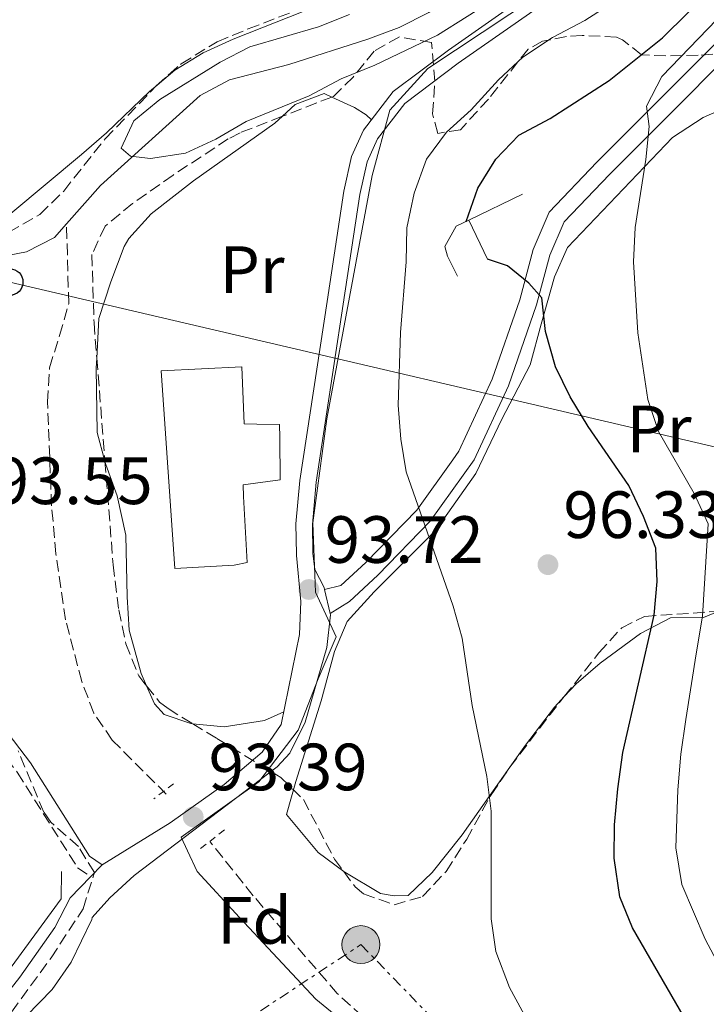
# Model space of a CAD drawing. Units: metres. Extents: x 620034 to 623457, y 4789643 to 4792017.
# Drawn here: x 621468 to 621571, y 4791507 to 4791655 of the extents above; entities that cross this region are included whole.
import ezdxf
from ezdxf.enums import TextEntityAlignment as Align

# ---------------------------------------------------------------- set-up
doc = ezdxf.new("R2010")
doc.units = ezdxf.units.M
doc.header["$MEASUREMENT"] = 0
for name, pattern in [('DGN Style 2', [1.7399219301090239, 1.043953158065414, -0.6959687720436097]), ('DGN Style 3', [2.435890702152634, 1.739921930109024, -0.6959687720436097]), ('DGN Style 7', [3.4798438602180486, 1.565929737098122, -0.6959687720436097, 0.5219765790327072, -0.6959687720436097])]:
    doc.linetypes.add(name, pattern=pattern)
for name, color, linetype, lineweight in [('Barranco lineal', 142, 'DGN Style 3', 13), ('Camino', 7, 'DGN Style 3', 0), ('Cauce lineal', 142, 'Continuous', 13), ('Cota de punto acotado terreno', 7, 'Continuous', 0), ('Curva de nivel directora', 30, 'Continuous', 30), ('Curva de nivel intermedia', 30, 'Continuous', 0), ('Edificio', 1, 'Continuous', 13), ('Etiqueta de uso rústico', 92, 'Continuous', 0), ('Etiqueta de zona arbolada', 92, 'Continuous', 0), ('Límite de municipio', 7, 'Continuous', 0), ('Línea  de muro-pared o tapia', 1, 'Continuous', 13), ('Línea de asfalto', 7, 'Continuous', 13), ('Línea de cambio de uso (parcela vista)', 92, 'Continuous', 0), ('Línea de muro de contención', 1, 'Continuous', 13), ('Línea de pista pavimentada', 7, 'Continuous', 0), ('Línea eléctrica', 6, 'DGN Style 7', 0), ('Línea telefónica', 7, 'Continuous', 0), ('Margen derecho', 7, 'Continuous', 0), ('pavimentado', 23, 'Continuous', 0), ('Pontón-alcantarilla (pasos de agua)', 1, 'DGN Style 2', 0), ('Poste telefónico', 7, 'Continuous', 0), ('Poste tendido eléctrico', 7, 'Continuous', 0), ('Puente', 1, 'Continuous', 0), ('Punto acotado terreno (símbolo)', 7, 'Continuous', 0), ('Zona arbolada', 92, 'DGN Style 3', 0)]:
    doc.layers.add(name, color=color, linetype=linetype, lineweight=lineweight)
doc.styles.add('Style-Arial', font='arial.ttf')

# ---------------------------------------------------------------- blocks, each defined once
blk = doc.blocks.new('5PATER')
at = {"layer": 'Punto acotado terreno (símbolo)', "linetype": 'Continuous', "lineweight": 0}
h = blk.add_hatch(color=51, dxfattribs=at)
edge = h.paths.add_edge_path()
edge.add_ellipse((0, 0), major_axis=(-0.1095731443231308, -0.1110710700762829), ratio=0.9994222409660317, start_angle=0, end_angle=360)
blk = doc.blocks.new('5PELE')
at = {"layer": 'Puente', "linetype": 'Continuous', "lineweight": 0}
h = blk.add_hatch(color=9, dxfattribs=at)
edge = h.paths.add_edge_path()
edge.add_arc((-2.000000476837158e-05, 0), 0.2850000000000001, 0, 360)
at = {"layer": 'Puente', "color": 252, "linetype": 'Continuous', "lineweight": 0}
blk.add_circle((-2.000000476837158e-05, 0), 0.2850000000000001, dxfattribs=at)
blk = doc.blocks.new('5PTT')
at = {"layer": 'Pontón-alcantarilla (pasos de agua)', "color": 7, "linetype": 'Continuous', "lineweight": 30}
blk.add_circle((2.382683753967285e-05, 4.306399822235108e-05), 0.1995000005932858, dxfattribs=at)

msp = doc.modelspace()

# ---------------------------------------------------------------- linework, layer by layer
at = {"layer": 'Barranco lineal', "color": 142, "linetype": 'DGN Style 3', "lineweight": 13}
for points in [[(621490.25, 4791538.800000001, 93.5399999999936), (621482.1500000004, 4791546.9, 93.5399999999936), (621479.3700000001, 4791550.980000001, 92.97999999999593), (621477.5700000003, 4791555.710000001, 92.30999999999767), (621475.1299999999, 4791564.970000001, 92.2899999999936), (621473.6900000004, 4791574.869999999, 92.2899999999936), (621473.04, 4791582.09, 92.2899999999936), (621472.4299999997, 4791597.67, 92.2899999999936), (621472.7300000006, 4791602.810000001, 92.2899999999936), (621474.2400000002, 4791607.640000001, 92.60000000000582), (621475.6100000005, 4791612.41, 92.36999999999534), (621475.2699999996, 4791624.390000001, 89.30999999999767)], [(621541.3799999999, 4791485.850000001, 93.41000000000349), (621515.9100000003, 4791508.859999999, 92.16000000000349), (621503.29, 4791523.560000001, 92.16000000000349), (621496.8300000001, 4791531.640000001, 92.16000000000349)]]:
    msp.add_polyline3d(points, dxfattribs=at)
at = {"layer": 'Camino', "color": 7, "linetype": 'DGN Style 3', "lineweight": 0}
msp.add_polyline3d([(621449.149999999, 4791573.580000003, 92.66999999999825), (621449.8799999978, 4791567.700000001, 92.979999999996), (621453.9200000011, 4791561.109999999, 93.2899999999935), (621460.3500000017, 4791551.940000001, 93.61000000000065), (621467.890000001, 4791542.09, 93.61000000000065), (621476.949999998, 4791527.760000001, 94.53999999999365), (621478.8999999971, 4791526.41, 94.53999999999365)], dxfattribs=at)
at = {"layer": 'Cauce lineal', "color": 142, "linetype": 'Continuous', "lineweight": 13}
for points in [[(621475.2699999996, 4791624.390000001, 89.30999999999767), (621480.3899999997, 4791630.16, 90.36000000000058), (621495.3499999996, 4791643.689999999, 90.41999999999825), (621499.7599999999, 4791646.02, 90.22000000000116), (621508.6500000004, 4791648.300000001, 89.80000000000291), (621520.4800000006, 4791652.109999999, 89.80000000000291), (621525.1799999997, 4791653.890000001, 90.16000000000349), (621529.6699999999, 4791656.119999999, 90.72000000000116), (621533.7599999999, 4791658.99, 91.05000000000291), (621537.7000000002, 4791662.51, 90.99000000000524), (621546.6900000004, 4791670.83, 90.41999999999825), (621554.2599999999, 4791677.180000001, 89.55999999999767), (621558.5800000001, 4791681.350000001, 89.16999999999825), (621560.9199999999, 4791685.76, 89.13999999999942), (621562.4699999997, 4791693.42, 89.16999999999825), (621565.9299999997, 4791708.01, 88.57000000000698), (621567.2999999998, 4791719.859999999, 88.55000000000291), (621568.1299999999, 4791735.27, 88.55000000000291), (621570.5599999996, 4791748.67, 89.16999999999825)], [(621460.3899999997, 4791618.51, 91.05000000000291), (621469.25, 4791620.220000001, 89.17999999999302), (621473.4900000002, 4791622.380000001, 88.94000000000233), (621475.2699999996, 4791624.390000001, 89.30999999999767)]]:
    msp.add_polyline3d(points, dxfattribs=at)
at = {"layer": 'Curva de nivel directora', "color": 30, "linetype": 'Continuous', "lineweight": 30, "elevation": 100, "flags": 128}
for points in [[(621535.2699999983, 4791624.78), (621536.9899999994, 4791629.750000002), (621539.7099999996, 4791634.09), (621543.1699999997, 4791637.710000001), (621547.8700000002, 4791640.220000002), (621556.6999999993, 4791645.920000001), (621564.7300000002, 4791652.350000001), (621568.4999999988, 4791656.090000001), (621575.249999999, 4791663.680000001), (621583.5799999996, 4791677.420000002), (621585.589999999, 4791681.99), (621589.1499999996, 4791692.140000002), (621593.7999999988, 4791706.970000001), (621600.0799999996, 4791735.750000001), (621601.4199999986, 4791740.750000001), (621603.4999999994, 4791745.300000002), (621605.9499999991, 4791749.689999999), (621611.5599999995, 4791758.050000001), (621621.3200000006, 4791770.53), (621623.5800000003, 4791775.080000001), (621625.25, 4791779.800000002), (621625.8099999988, 4791788.86)], [(621568.0199999983, 4791505.200000001), (621560.2099999984, 4791518.75), (621558.2999999997, 4791523.37), (621557.4799999993, 4791529.210000001), (621557.5099999984, 4791534.210000001), (621557.989999999, 4791539.590000001), (621558.76, 4791545.060000001), (621563.4899999996, 4791565.680000001), (621563.9399999991, 4791570.710000002), (621563.730000001, 4791575.7), (621561.8800000004, 4791580.480000001), (621559.6399999985, 4791585.119999999), (621553.579999999, 4791593.970000001), (621550.8399999986, 4791598.460000001), (621548.6599999992, 4791602.960000001), (621547.1399999993, 4791608.230000001), (621546.5899999995, 4791613.310000001), (621544.6600000005, 4791615.520000001), (621541.4399999996, 4791618.100000001), (621538.4299999988, 4791619.100000001)]]:
    msp.add_lwpolyline(points, dxfattribs=at)
at = {"layer": 'Curva de nivel intermedia', "color": 30, "linetype": 'Continuous', "lineweight": 0, "flags": 128}
for points, elevation in [([(621566.7400000019, 4791530.76), (621567.01, 4791539.470000001), (621567.4500000004, 4791544.779999999), (621568.2300000006, 4791550.01), (621569.7700000005, 4791559.84), (621570.7200000006, 4791565.510000001), (621571.5600000009, 4791579.38), (621569.4599999998, 4791583.939999999), (621564.1300000012, 4791593.26), (621562.5100000007, 4791598.059999999), (621561.0399999999, 4791608.06), (621560.3700000015, 4791618.679999999), (621560.6100000008, 4791623.859999999), (621562.2300000013, 4791634.039999999), (621562.7200000008, 4791639.019999999), (621562.3000000005, 4791642.09), (621564.640000001, 4791646.509999999), (621582.5500000013, 4791665.159999999)], 105.0000000000008), ([(621517.730000001, 4791655.829999999), (621513.0800000018, 4791653.980000001), (621502.7900000011, 4791650.960000001), (621498.3400000008, 4791648.67), (621489.2800000017, 4791643.069999998), (621485.3800000013, 4791639.850000001), (621483.5000000015, 4791635.749999999), (621484.9000000008, 4791634.539999999), (621487.8600000001, 4791634.210000001), (621493.1399999995, 4791635.009999999), (621497.6700000003, 4791637.140000002), (621502.2500000002, 4791639.789999997), (621511.6800000004, 4791643.599999999), (621516.4700000006, 4791646.189999999), (621521.550000001, 4791648.239999998), (621530.9500000001, 4791652.74), (621544.3000000007, 4791661.189999999)], 90), ([(621549.6500000017, 4791495.24), (621541.7500000002, 4791509.77), (621539.7000000007, 4791515.16), (621538.99, 4791520.109999999), (621539.0200000012, 4791536.23), (621538.3399999995, 4791541.429999999), (621536.130000001, 4791552.100000001), (621534.6400000001, 4791562.189999999), (621533.3200000015, 4791567.019999999), (621526.2300000014, 4791587.17), (621525.4300000012, 4791592.100000001), (621525.04, 4791597.179999999), (621525.4100000011, 4791608.109999998), (621526.2500000015, 4791618.699999998), (621526.3400000011, 4791623.810000001), (621527.4699999997, 4791628.989999999), (621529.3200000004, 4791634.119999999), (621532.2799999998, 4791638.16), (621536.0000000015, 4791641.509999999), (621540.1200000008, 4791646.02), (621543.7799999998, 4791649.439999999), (621548.200000001, 4791652.369999999), (621553.0800000004, 4791654.939999999), (621557.5100000006, 4791657.800000001)], 95.0000000000004), ([(621580.6400000004, 4791500.59), (621575.0299999999, 4791509.66), (621571.1200000006, 4791517.019999998), (621567.6100000013, 4791525.230000001), (621566.7400000019, 4791530.76)], 105.0000000000011)]:
    msp.add_lwpolyline(points, dxfattribs=dict(at, elevation=elevation))
at = {"layer": 'Edificio', "color": 1, "linetype": 'Continuous', "lineweight": 13}
msp.add_polyline3d([(621500.4199999999, 4791573.189999999, 99.69000000000233), (621491.5099999999, 4791572.66, 99.38000000000466), (621489.4600000001, 4791602.350000001, 94.85000000000582), (621501.5899999999, 4791602.939999999, 94.85000000000582), (621501.9600000001, 4791594.4, 96.25), (621503.8600000005, 4791594.33, 95.94000000000233), (621507.2300000006, 4791594.289999999, 95.63000000000466), (621507.3099999996, 4791592.350000001, 95.63000000000466), (621507.3499999996, 4791586, 95.63000000000466), (621501.7699999996, 4791585.24, 99.69000000000233), (621501.8499999996, 4791583.5, 99.69000000000233), (621502.3700000001, 4791573.57, 99.69000000000233)], close=True, dxfattribs=at)
at = {"layer": 'Edificio', "color": 51, "linetype": 'Continuous', "lineweight": 13}
msp.add_polyline3d([(621491.5099999999, 4791572.66, 99.38000000000466), (621489.4600000001, 4791602.350000001, 94.85000000000582), (621501.5899999999, 4791602.939999999, 94.85000000000582), (621501.9600000001, 4791594.4, 96.25), (621503.8600000005, 4791594.33, 95.94000000000233), (621507.2300000006, 4791594.289999999, 95.63000000000466), (621507.3099999996, 4791592.350000001, 95.63000000000466), (621507.3499999996, 4791586, 95.63000000000466), (621501.7699999996, 4791585.24, 99.69000000000233), (621501.8499999996, 4791583.5, 99.69000000000233), (621502.3700000001, 4791573.57, 99.69000000000233), (621500.4199999999, 4791573.189999999, 99.69000000000233), (621491.5099999999, 4791572.66, 99.38000000000466)], dxfattribs=at)
at = {"layer": 'Límite de municipio', "color": 7, "linetype": 'Continuous', "lineweight": 0}
msp.add_polyline3d([(621640.9600000009, 4791755.08, 106.11), (621609.129999999, 4791737.189999999, 104.06), (621597.0399999992, 4791730.460000001, 99.45), (621592.6999999993, 4791729.07, 97.94), (621582.6499999985, 4791707.33, 95.78), (621577.0199999996, 4791692.980000001, 93.61), (621565.7699999996, 4791674.189999999, 91.66000000000001), (621549.9699999989, 4791661.310000001, 90.65), (621529.5, 4791647.720000001, 90.88000000000001), (621523.8099999987, 4791641.460000001, 91.08), (621521.1499999985, 4791631.66, 92.36), (621514.3299999982, 4791595.15, 93.27000000000001), (621512.2399999984, 4791579.550000001, 93.69), (621512.620000001, 4791569.100000001, 93.68000000000002), (621515.7199999989, 4791562.42, 93.94), (621513.0599999987, 4791556.119999999, 93.93000000000002), (621510.0500000007, 4791548.41, 94), (621504.120000001, 4791540.630000001, 94), (621492.4800000006, 4791532.359999999, 94), (621493.4400000013, 4791530.290000001, 92.82000000000002), (621494.879999999, 4791527.180000001, 92.86), (621501.2600000016, 4791520.300000001, 92.60000000000002), (621512.7100000009, 4791508.050000001, 92.67), (621522.6700000018, 4791499.850000001, 92.79000000000002)], dxfattribs=at)
at = {"layer": 'Línea  de muro-pared o tapia', "color": 1, "linetype": 'Continuous', "lineweight": 13}
for points in [[(621544.8799999999, 4791603.220000001, 99.44999999999709), (621540.6200000001, 4791595.08, 96.94999999999709), (621536.6900000004, 4791586.939999999, 95.69999999999709), (621530.7100000001, 4791578.41, 94.77000000000407), (621521.4500000002, 4791569.17, 94.44999999999709), (621517.4000000004, 4791564.710000001, 93.83000000000175), (621515.4699999997, 4791560.230000001, 94.13999999999942), (621513.5099999999, 4791552.800000001, 93.83000000000175), (621509.7100000001, 4791540.720000001, 93.83000000000175), (621508.2699999996, 4791535.75, 93.2100000000064)], [(621474.5199999996, 4791527.17, 95.55999999999767), (621474.4800000006, 4791523.08, 95.55999999999767), (621462.0300000003, 4791506.119999999, 95.55999999999767), (621452.8700000001, 4791500.789999999, 95.25), (621436.9900000002, 4791498.49, 96.5), (621429.5300000003, 4791499.49, 96.80999999999767), (621425.4600000001, 4791501.27, 96.5), (621426.4400000004, 4791506.99, 96.5)]]:
    msp.add_polyline3d(points, dxfattribs=at)
at = {"layer": 'Línea de asfalto', "color": 7, "linetype": 'Continuous', "lineweight": 13, "extrusion": (0.01690448252881368, -0.07076295023901898, 0.997349910183935), "elevation": -328465.8111635591, "flags": 128}
msp.add_lwpolyline([(1717830.279688948, 4504063.439500122), (1717830.279688947, 4504059.728368221)], dxfattribs=at)
at = {"layer": 'Línea de asfalto', "color": 7, "linetype": 'Continuous', "lineweight": 13, "extrusion": (0.06224393354048026, 0.06332330808166844, 0.9960501249390026), "elevation": 342192.4422330632, "flags": 128}
msp.add_lwpolyline([(2915659.382950839, -3837550.789870982), (2915659.382950839, -3837553.267551351)], dxfattribs=at)
at = {"layer": 'Línea de asfalto', "color": 7, "linetype": 'Continuous', "lineweight": 13}
for points in [[(621602.5000000002, 4791746.2, 98.83000000000177), (621596.6199999995, 4791735.449999999, 98.0599999999977), (621588.5700000006, 4791718.24, 97.74999999999996), (621586.3199999998, 4791713.83, 97.22000000000118), (621577.3199999988, 4791696.320000002, 93.41000000000342), (621569.2899999977, 4791680.210000001, 91.97000000000116), (621565.5700000006, 4791673.279999999, 91.63000000000477), (621563.8399999985, 4791670.820000002, 91.49999999999996), (621560.3999999984, 4791667.2, 90.91999999999824), (621557.2399999979, 4791664.75, 90.57000000000697), (621534.05, 4791648.510000002, 90.88000000000471), (621526.0599999971, 4791642.49, 90.88000000000471), (621521.9699999989, 4791637.17, 91.49999999999996), (621520.3999999977, 4791633.710000004, 91.82000000000711), (621519.3099999991, 4791628.830000001, 92.05999999999763), (621516.8099999981, 4791612.370000001, 92.44000000000236), (621512.7499999988, 4791585.609999999, 93.69000000000226), (621512.1799999989, 4791579.270000001, 93.69000000000226), (621512.239999997, 4791574.970000002, 93.38000000000477), (621512.5199999987, 4791572.510000001, 93.38000000000477), (621513.9299999991, 4791569.84, 93.69000000000226), (621514.0000000005, 4791569.520000001, 93.6600000000036)], [(621555.7699999993, 4791666.730000001, 90.57000000000697), (621532.6000000017, 4791650.500000001, 90.88000000000471), (621524.3099999991, 4791644.26, 90.88000000000471), (621519.8399999988, 4791638.450000001, 91.49999999999996), (621518.0500000007, 4791634.500000002, 91.82000000000711), (621516.8900000006, 4791629.290000001, 92.05999999999763), (621514.3700000015, 4791612.740000002, 92.44000000000236), (621510.3099999981, 4791585.900000002, 93.69000000000226), (621509.7100000012, 4791579.359999999, 93.69000000000226), (621509.7800000005, 4791574.810000001, 93.38000000000477), (621509.8000000007, 4791574.609999999, 93.38000000000477), (621510.44, 4791567.730000002, 93.69000000000226), (621510.2399999987, 4791562.75, 93.69000000000226), (621507.4800000006, 4791549.250000002, 93.97999999999598), (621504.6399999995, 4791545.109999999, 93.69000000000226), (621498.94, 4791540.230000001, 93.38000000000477), (621490.8199999996, 4791534.510000001, 93.38000000000477), (621480.6299999993, 4791528.170000002, 94)], [(621514.8599999989, 4791565.920000002, 93.3899999999994), (621514.9100000003, 4791565.74, 93.38000000000477), (621514.3500000016, 4791560.820000002, 93.88000000000464), (621511.1000000016, 4791549.609999999, 94), (621508.8099999982, 4791544.960000002, 94), (621506.8999999971, 4791542.900000001, 94), (621485.4100000004, 4791526.590000002, 94.1199999999954), (621481.7600000004, 4791523.230000002, 94.38000000000473), (621479.1499999973, 4791520.270000001, 94.61999999999524), (621479.0699999991, 4791520, 94.64999999999417), (621475.9699999989, 4791513.560000001, 94.96000000000646), (621473.129999998, 4791509.480000001, 94.99999999999999), (621469.2600000012, 4791505.529999999, 94.96000000000646), (621460.9200000018, 4791497.76, 95.2700000000042), (621456.5300000019, 4791492.730000001, 95.58999999999656), (621454.7699999983, 4791488.980000002, 94.96000000000646), (621453.3500000011, 4791479.869999999, 95.36000000000065), (621452.1799999999, 4791475.75, 95.58999999999656), (621449.1999999982, 4791471.74, 95.58999999999656), (621444.1499999989, 4791466.34, 95.58999999999656), (621439.2299999993, 4791457.470000001, 95.58999999999656), (621438.8099999991, 4791455.91, 95.58999999999656), (621438.3999999978, 4791453.660000003, 94.96000000000646)], [(621426.6599999988, 4791497.880000001, 95.78999999999354), (621431.48, 4791497.010000001, 95.47999999999605), (621436.4699999989, 4791496.760000001, 95.47999999999605), (621442.3599999985, 4791496.980000002, 95.47999999999605), (621451.0500000011, 4791498.45, 95.16999999999831), (621455.7399999984, 4791500.140000001, 94.97000000000106), (621458.4499999996, 4791501.650000001, 94.85000000000595), (621462.4699999985, 4791504.66, 95.02000000000402), (621465.1399999994, 4791507.4, 95.16999999999831), (621468.2799999999, 4791511.32, 94.97999999999594), (621473.5199999993, 4791518.770000001, 94.53999999999365), (621475.8099999981, 4791523.260000001, 94.63000000000466), (621478.8999999971, 4791526.41, 94.22000000000129)]]:
    msp.add_polyline3d(points, dxfattribs=at)
at = {"layer": 'Línea de cambio de uso (parcela vista)', "color": 92, "linetype": 'Continuous', "lineweight": 0, "extrusion": (-0.108260167752241, -0.1458035322828514, 0.9833722927010402), "elevation": -765815.7668477638, "flags": 128}
msp.add_lwpolyline([(-2357444.580270382, 4147417.105150594), (-2357437.352526089, 4147415.343046047), (-2357432.573470742, 4147415.343046047)], dxfattribs=at)
at = {"layer": 'Línea de cambio de uso (parcela vista)', "color": 92, "linetype": 'Continuous', "lineweight": 0}
for points in [[(621523.9584999997, 4791661.836200001, 90.36209999999846), (621523.4400000004, 4791661.5, 90.30999999999767), (621520.1500000004, 4791659.779999999, 90.22000000000116), (621510.7999999998, 4791656.26, 90.74000000000524), (621500.3099999996, 4791652.140000001, 91.77000000000407), (621495.79, 4791650.060000001, 92.25999999999476), (621491.54, 4791647.460000001, 92.7100000000064), (621488.875, 4791645.220600001, 92.96110000000044)], [(621488.875, 4791645.220600001, 92.96110000000044), (621487.7199999997, 4791644.25, 93.07000000000698), (621481.2999999998, 4791638.07, 93.33999999999651), (621477.5499999998, 4791634.810000001, 93.0399999999936), (621466.9299999997, 4791625.939999999, 91.47000000000116), (621462.4500000002, 4791623.699999999, 91.4600000000064), (621454.8200000003, 4791623.779999999, 92.08999999999651)], [(621515.0893999999, 4791643.442399999, 91.22930000000633), (621513.9600000001, 4791643.960000001, 91.14999999999418), (621509.6100000005, 4791642.300000001, 91.30999999999767), (621507.6736000003, 4791640.553400001, 91.41120000000228)], [(621521.0700000003, 4791640.039999999, 91.33000000000175), (621520.2300000006, 4791640.789999999, 91.14999999999418), (621518.5199999996, 4791641.869999999, 91.47000000000116), (621515.0893999999, 4791643.442399999, 91.22930000000633)], [(621578.4204000002, 4791641.576300001, 110.4190999999992), (621578.0099999999, 4791642.42, 110.0599999999977), (621575.3899999997, 4791642.359999999, 108.1900000000023), (621570.8200000003, 4791640.350000001, 107.9700000000012), (621566.2000000002, 4791637.350000001, 106.75), (621550.4600000001, 4791620.850000001, 102.570000000007), (621548.4900000002, 4791616.449999999, 101.320000000007), (621546.5099999999, 4791609.33, 99.74000000000524), (621544.8799999999, 4791603.220000001, 99.44999999999709)], [(621507.6736000003, 4791640.553400001, 91.41120000000228), (621506.5499999998, 4791639.539999999, 91.47000000000116), (621494.3399999999, 4791630.850000001, 90.88000000000466), (621487.9900000002, 4791625.91, 90.83999999999651), (621484.6299999999, 4791622.199999999, 90.83999999999651), (621483.9400000004, 4791621.02, 90.83999999999651), (621481.9199999999, 4791615.720000001, 90.83999999999651), (621480.1500000004, 4791610.180000001, 91.47000000000116), (621479.8301999997, 4791604.222899999, 91.47000000000116)], [(621479.8301999997, 4791604.222899999, 91.47000000000116), (621479.75, 4791602.730000001, 91.47000000000116), (621479.8899999997, 4791593.08, 92.08999999999651), (621481.0487000003, 4791588.8015, 92.5445999999938)], [(621481.0487000003, 4791588.8015, 92.5445999999938), (621481.1900000004, 4791588.279999999, 92.60000000000582), (621482.8799999999, 4791583.57, 93.00999999999476), (621484.1699999999, 4791577.66, 93.02999999999884), (621484.3899999997, 4791568.4, 93.02999999999884), (621484.6699999999, 4791563.4, 92.7100000000064), (621486.4800000006, 4791556.92, 92.08999999999651), (621487.2954000002, 4791555.0557, 92.18420000000333)], [(621549.9732999997, 4791553.4384, 96.87510000000475), (621551.7599999999, 4791555.380000001, 97.55000000000291), (621555.3499999996, 4791558.449999999, 99.30999999999767), (621561.4000000004, 4791562.91, 101.1100000000006), (621565.9400000004, 4791565.279999999, 102.2599999999948), (621570.8499999996, 4791565.32, 105.070000000007), (621573.1753000002, 4791566.251499999, 108.299199999994)], [(621487.2954000002, 4791555.0557, 92.18420000000333), (621488.4699999997, 4791552.369999999, 92.32000000000698), (621489.9400000004, 4791550.74, 92.39999999999418), (621493.9400000004, 4791549.390000001, 92.39999999999418), (621494.2226, 4791549.3628, 92.39999999999418)], [(621541.8205000004, 4791542.8397, 95.46249999999418), (621544.1699999999, 4791546.17, 95.69000000000233), (621548.5300000003, 4791551.869999999, 96.33000000000175), (621549.9732999997, 4791553.4384, 96.87510000000475)], [(621494.2226, 4791549.3628, 92.39999999999418), (621498.9199999999, 4791548.91, 92.39999999999418), (621504.9900000002, 4791549.859999999, 93.33999999999651), (621507.8799999999, 4791551.180000001, 93.33999999999651)], [(621516.8770000003, 4791527.200999999, 92.88999999999942), (621517.04, 4791527.08, 92.88999999999942), (621522.3899999997, 4791523.9, 92.88999999999942), (621524.4299999997, 4791523.550000001, 92.88999999999942), (621526.5599999996, 4791523.609999999, 92.88999999999942), (621530.1600000003, 4791527.02, 93.63000000000466), (621534.6699999999, 4791532.699999999, 94.77000000000407), (621541.8205000004, 4791542.8397, 95.46249999999418)]]:
    msp.add_polyline3d(points, dxfattribs=at)
at = {"layer": 'Línea de muro de contención', "color": 1, "linetype": 'Continuous', "lineweight": 13, "extrusion": (-0.244820913891332, -0.118011568130946, 0.9623595949065443), "elevation": -717536.3415979132, "flags": 128}
msp.add_lwpolyline([(-4046450.345000817, 2541142.424481788), (-4046450.345000817, 2541133.115459283)], dxfattribs=at)
at = {"layer": 'Línea de muro de contención', "color": 1, "linetype": 'Continuous', "lineweight": 13, "extrusion": (0.04097106706489591, -0.08574659037425118, 0.9954742055436465), "elevation": -385298.9564590138, "flags": 128}
msp.add_lwpolyline([(2626612.11120603, 4037131.387319716), (2626612.11120603, 4037124.863210581)], dxfattribs=at)
at = {"layer": 'Línea de muro de contención', "color": 1, "linetype": 'Continuous', "lineweight": 13}
msp.add_polyline3d([(621535.6299999999, 4791624.960000001, 99.5), (621533.7300000006, 4791624.039999999, 98.91000000000349), (621532.0599999996, 4791620.99, 98.60000000000582), (621532.4600000001, 4791619.550000001, 98.2899999999936), (621533.9600000001, 4791616.57, 98.60000000000582)], dxfattribs=at)
at = {"layer": 'Línea de pista pavimentada', "color": 7, "linetype": 'Continuous', "lineweight": 0}
for points in [[(621725.3700000005, 4791732.810000001, 127.070000000007), (621719.5199999987, 4791731.540000002, 127.6900000000025), (621698.28, 4791735.33, 124.5700000000069), (621688.3500000014, 4791734.720000003, 124.5700000000069), (621675.129999998, 4791731.780000002, 123.320000000007), (621660.1400000011, 4791726.610000002, 121.4499999999971), (621643.089999999, 4791719.930000001, 118.3300000000018), (621628.1700000013, 4791711.590000001, 116.1399999999995), (621616.8199999989, 4791701.78, 114.2700000000041), (621599.8400000005, 4791682.210000001, 110.2100000000064), (621581.6200000015, 4791660.500000001, 107.7100000000064), (621554.8500000007, 4791633.660000001, 102.7200000000011), (621547.7199999982, 4791626.160000003, 101.7799999999987), (621545.3099999987, 4791620.560000001, 101.1600000000035), (621543.2899999982, 4791613.01, 99.58999999999644), (621539.1799999998, 4791601.080000001, 97.10000000000582), (621534.1599999998, 4791590.290000002, 96.16000000000342), (621533.2299999997, 4791588.990000002, 95.97999999999593), (621527.8299999974, 4791581.449999999, 94.91000000000349), (621520.1799999987, 4791573.550000003, 93.97999999999598), (621516.4600000015, 4791570.11, 93.97999999999598), (621514.0000000005, 4791569.520000001, 93.6600000000036)], [(621514.8599999989, 4791565.920000002, 93.6600000000036), (621517.7399999978, 4791567.710000002, 93.97999999999598), (621522.0199999983, 4791571.670000001, 93.97999999999598), (621529.8500000002, 4791579.76, 94.91000000000349), (621536.4400000017, 4791588.960000002, 96.16000000000342), (621541.6200000007, 4791600.090000001, 97.10000000000582), (621545.8000000005, 4791612.240000002, 99.58999999999644), (621547.800000001, 4791619.690000001, 101.1600000000035), (621549.949999999, 4791624.690000001, 101.7799999999987), (621556.7399999973, 4791631.820000002, 102.7200000000011), (621583.5599999971, 4791658.720000002, 107.7100000000064), (621601.8399999987, 4791680.500000002, 110.2100000000064), (621618.6799999987, 4791699.910000003, 114.2700000000041), (621629.6900000012, 4791709.42, 116.1399999999995), (621644.2100000011, 4791717.550000002, 118.3300000000018), (621661.0500000009, 4791724.140000002, 121.4499999999971), (621675.8399999988, 4791729.250000001, 123.320000000007), (621688.7199999979, 4791732.100000001, 124.5700000000069), (621698.129999998, 4791732.690000001, 124.5700000000069), (621719.5700000002, 4791728.859999999, 127.6900000000025), (621726.5300000005, 4791730.37, 127.070000000007)]]:
    msp.add_polyline3d(points, dxfattribs=at)
at = {"layer": 'Línea eléctrica', "color": 6, "linetype": 'DGN Style 7', "lineweight": 0}
msp.add_polyline3d([(621498.5599999982, 4791502.449999998, 94.7899999999936), (621519.4600000017, 4791516.210000001, 92.52000000000407), (621559.9200000028, 4791474.52, 95.00999999999476), (621584.3799999979, 4791406.99, 99.72999999999593), (621591.489999998, 4791353.909999999, 115.1900000000023), (621600.82, 4791288.019999999, 147.5599999999977), (621610.1600000008, 4791226.720000001, 160.3399999999965), (621620.370000001, 4791156.8, 177.4700000000012), (621622.7499999994, 4791143.190000001, 180.8699999999953)], dxfattribs=at)
at = {"layer": 'Línea telefónica', "color": 7, "linetype": 'Continuous', "lineweight": 0}
msp.add_polyline3d([(622230.6999999986, 4791360.279999999, 279.0599999999977), (622072.0499999997, 4791438.730000001, 256.6999999999971), (621931.3599999985, 4791501.440000001, 230.5399999999936), (621829.6900000012, 4791526.099999999, 193.3600000000006), (621590.5000000001, 4791586.750000001, 117.679999999993), (621466.7499999994, 4791615.67, 91.05000000000291), (621413.8099999991, 4791637.640000002, 93.58000000000175)], dxfattribs=at)
at = {"layer": 'Margen derecho', "color": 7, "linetype": 'Continuous', "lineweight": 0}
msp.add_polyline3d([(621451.239999999, 4791576.500000001, 92.66999999999825), (621452.229999999, 4791568.520000001, 92.979999999996), (621455.9599999996, 4791562.439999999, 93.2899999999935), (621462.3099999975, 4791553.380000002, 93.61000000000065), (621469.879999998, 4791543.480000001, 93.61000000000065), (621478.7399999984, 4791529.480000001, 94.53999999999365), (621480.6299999993, 4791528.170000002, 94.53999999999365)], dxfattribs=at)
at = {"layer": 'pavimentado', "color": 23, "linetype": 'Continuous', "lineweight": 0}
for points in [[(621465.1399999999, 4791507.399999999, 95.16999999999825), (621468.2800000004, 4791511.32, 94.97999999999593), (621473.5199999998, 4791518.77, 94.5399999999936), (621475.8099999984, 4791523.26, 94.63000000000466), (621478.8999999975, 4791526.409999999, 94.5399999999936), (621480.6299999999, 4791528.170000001, 94.5399999999936), (621490.82, 4791534.51, 93.38000000000466), (621498.9400000004, 4791540.23, 93.38000000000466), (621504.6400000001, 4791545.109999999, 93.69000000000233), (621507.480000001, 4791549.250000001, 93.97999999999593), (621510.2399999992, 4791562.749999999, 93.69000000000233), (621510.4400000004, 4791567.730000001, 93.69000000000233), (621509.8000000011, 4791574.609999999, 93.38000000000466), (621509.780000001, 4791574.810000001, 93.38000000000466), (621509.7100000017, 4791579.359999998, 93.69000000000233), (621510.3099999985, 4791585.900000001, 93.69000000000233), (621514.370000002, 4791612.740000002, 92.44000000000233), (621516.8900000011, 4791629.290000001, 92.05999999999767), (621518.0500000013, 4791634.500000001, 91.82000000000698), (621519.8399999993, 4791638.45, 91.5), (621524.3099999997, 4791644.26, 90.88000000000466), (621532.6000000022, 4791650.5, 90.88000000000466), (621555.7699999998, 4791666.73, 90.57000000000698)], [(621557.2399999984, 4791664.749999999, 90.57000000000698), (621534.0500000007, 4791648.510000001, 90.88000000000466), (621526.0599999976, 4791642.489999999, 90.88000000000466), (621521.9699999995, 4791637.17, 91.5), (621520.3999999982, 4791633.710000002, 91.82000000000698), (621519.3099999996, 4791628.83, 92.05999999999767), (621516.8099999984, 4791612.37, 92.44000000000233), (621512.7499999994, 4791585.609999998, 93.69000000000233), (621512.1799999994, 4791579.27, 93.69000000000233), (621512.2399999974, 4791574.970000002, 93.38000000000466), (621512.5199999991, 4791572.51, 93.38000000000466), (621513.9299999995, 4791569.84, 93.69000000000233), (621514.000000001, 4791569.52, 93.66000000000349), (621514.8599999994, 4791565.920000001, 93.38999999999942), (621514.9100000008, 4791565.74, 93.38000000000466), (621514.3500000021, 4791560.82, 93.88000000000466), (621511.1000000021, 4791549.609999998, 94), (621508.8099999987, 4791544.960000002, 94), (621506.8999999977, 4791542.9, 94), (621485.4100000008, 4791526.590000001, 94.11999999999534), (621481.7600000007, 4791523.230000001, 94.38000000000466), (621479.1499999978, 4791520.27, 94.61999999999534), (621479.0699999996, 4791519.999999999, 94.64999999999418), (621475.9699999995, 4791513.56, 94.9600000000064), (621473.1299999985, 4791509.480000001, 95), (621469.2600000016, 4791505.529999998, 94.9600000000064)], [(621583.5599999976, 4791658.720000002, 107.7100000000064), (621556.7399999977, 4791631.82, 102.7200000000012), (621549.9499999996, 4791624.690000001, 101.7799999999988), (621547.8000000014, 4791619.690000001, 101.1600000000035), (621545.800000001, 4791612.24, 99.58999999999651), (621541.6200000012, 4791600.09, 97.10000000000582), (621536.4400000023, 4791588.960000001, 96.16000000000349), (621529.8500000007, 4791579.759999999, 94.91000000000349), (621522.0199999987, 4791571.67, 93.97999999999593), (621517.7399999984, 4791567.710000001, 93.97999999999593), (621514.8599999994, 4791565.920000001, 93.38999999999942), (621514.000000001, 4791569.52, 93.66000000000349), (621516.460000002, 4791570.109999999, 93.97999999999593), (621520.1799999991, 4791573.550000002, 93.97999999999593), (621527.829999998, 4791581.449999998, 94.91000000000349), (621533.2300000002, 4791588.99, 95.97999999999593), (621534.1600000003, 4791590.290000001, 96.16000000000349), (621539.1800000003, 4791601.08, 97.10000000000582), (621543.2899999986, 4791613.01, 99.58999999999651), (621545.3099999992, 4791620.56, 101.1600000000035), (621547.7199999987, 4791626.160000001, 101.7799999999988), (621554.8500000011, 4791633.66, 102.7200000000012), (621581.620000002, 4791660.5, 107.7100000000064)]]:
    msp.add_polyline3d(points, dxfattribs=at)
at = {"layer": 'Pontón-alcantarilla (pasos de agua)', "color": 1, "linetype": 'DGN Style 2', "lineweight": 0, "elevation": 93.41000000000349, "flags": 128}
msp.add_lwpolyline([(621491.3499999996, 4791540.369999999), (621488.3799999999, 4791538.109999999)], dxfattribs=at)
at = {"layer": 'Pontón-alcantarilla (pasos de agua)', "color": 1, "linetype": 'DGN Style 2', "lineweight": 0, "extrusion": (0.09859243829842212, 0.07643403676349628, 0.992188172240734), "elevation": 427603.3956486794, "flags": 128}
msp.add_lwpolyline([(3406046.931090245, -3400154.868904727), (3406046.931090245, -3400149.818815619)], dxfattribs=at)
at = {"layer": 'Zona arbolada', "color": 92, "linetype": 'DGN Style 3', "lineweight": 0, "extrusion": (0.03721295714311094, 0.01449718616133058, 0.9992021954609931), "elevation": 92686.48805201094, "flags": 128}
msp.add_lwpolyline([(4239190.344396559, -2316635.994921592), (4239190.34439656, -2316628.029898162)], dxfattribs=at)
at = {"layer": 'Zona arbolada', "color": 92, "linetype": 'DGN Style 3', "lineweight": 0, "extrusion": (-0.002981681377628969, 0.03773631610726177, 0.9992832831699002), "elevation": 179056.9824033864, "flags": 128}
msp.add_lwpolyline([(-996974.3412139063, -4724371.807642703), (-996974.3412139063, -4724356.327083405)], dxfattribs=at)
at = {"layer": 'Zona arbolada', "color": 92, "linetype": 'DGN Style 3', "lineweight": 0, "extrusion": (-0.7709655362601983, 0.5660124225593063, 0.291962462326187), "elevation": 2232913.811698588, "flags": 128}
msp.add_lwpolyline([(-4230226.70222435, -681524.0172310207), (-4230236.640936711, -681523.4317201837), (-4230240.070501666, -681522.9911232789)], dxfattribs=at)
at = {"layer": 'Zona arbolada', "color": 92, "linetype": 'DGN Style 3', "lineweight": 0}
for points in [[(621466.6200000001, 4791623.140000001, 97.30999999999767), (621471.29, 4791625.82, 96.5399999999936), (621474.8600000005, 4791629.33, 96.33000000000175), (621481.0800000001, 4791637.17, 95.9600000000064), (621488.7400000002, 4791645.100000001, 95.33000000000175), (621492.4800000006, 4791648.439999999, 95.02000000000407), (621497.9100000003, 4791651.74, 94.66999999999825), (621502.5599999996, 4791653.67, 94.61999999999534), (621516.5300000003, 4791659.039999999, 95.33000000000175), (621520.4199999999, 4791660.51, 95.2899999999936), (621531.9199999999, 4791664.82, 94.0399999999936), (621536.1100000005, 4791667.430000001, 93.85000000000582), (621539.5599999996, 4791670.980000001, 93.66999999999825), (621542.5599999996, 4791675.119999999, 93.52999999999884), (621553.5700000003, 4791690.810000001, 93.41999999999825), (621555.6299999999, 4791695.189999999, 93.41999999999825), (621556.9699999997, 4791700.050000001, 93.41999999999825), (621557.8700000001, 4791704.980000001, 93.41999999999825), (621560.3899999997, 4791728.199999999, 93.41999999999825), (621561.5199999996, 4791733.08, 93.47000000000116), (621565.7999999998, 4791747.640000001, 93.89999999999418)], [(621488.875, 4791645.220600001, 95.31879999999364), (621492.4800000006, 4791648.439999999, 95.02000000000407), (621497.9100000003, 4791651.74, 94.66999999999825), (621502.5599999996, 4791653.67, 94.61999999999534), (621516.5300000003, 4791659.039999999, 95.33000000000175), (621520.4199999999, 4791660.51, 95.2899999999936), (621523.9584999997, 4791661.836200001, 94.90540000000328)], [(621577.1100000005, 4791650.289999999, 107.7799999999988), (621570.0700000003, 4791649.699999999, 107.1499999999942), (621565.2199999997, 4791649.609999999, 105.929999999993), (621561.5599999996, 4791649.789999999, 104.6499999999942), (621558.7199999997, 4791652.02, 101.0500000000029), (621557.8200000003, 4791652.439999999, 100.2799999999988), (621552.6600000003, 4791652.699999999, 100.8399999999965), (621550.29, 4791652.52, 100.9100000000035), (621546.7199999997, 4791651.810000001, 97.08999999999651), (621544.54, 4791650.609999999, 95.2899999999936), (621538.5800000001, 4791643.140000001, 95.91000000000349), (621534.4000000004, 4791638.529999999, 95.33000000000175), (621530.9900000002, 4791637.980000001, 94.66000000000349), (621530.2100000001, 4791640.939999999, 94.0399999999936), (621530.5599999996, 4791645.810000001, 92.83999999999651), (621530.04, 4791651.630000001, 92.7899999999936), (621525.2400000002, 4791652.470000001, 92.7899999999936), (621521.4600000001, 4791650.350000001, 92.7899999999936), (621518.29, 4791646.430000001, 92.7899999999936), (621515.3399999999, 4791643.539999999, 92.7899999999936), (621515.0893999999, 4791643.442399999, 92.80070000000705)], [(621466.6200000001, 4791623.140000001, 97.30999999999767), (621471.29, 4791625.82, 96.5399999999936), (621474.8600000005, 4791629.33, 96.33000000000175), (621481.0800000001, 4791637.17, 95.9600000000064), (621488.7400000002, 4791645.100000001, 95.33000000000175), (621488.875, 4791645.220600001, 95.31879999999364)], [(621507.6736000003, 4791640.553400001, 93.11879999999655), (621501.3499999996, 4791638.09, 93.38999999999942), (621499.5599999996, 4791637.15, 93.41999999999825), (621491.2599999999, 4791631.730000001, 92.27999999999884), (621485.1900000004, 4791627.470000001, 92.10000000000582), (621481.0599999996, 4791624.07, 92.08999999999651), (621479.0899999999, 4791619.800000001, 92.16000000000349), (621479.4100000003, 4791609.539999999, 92.41000000000349), (621479.8301999997, 4791604.222899999, 92.61199999999371)], [(621481.0487000003, 4791588.8015, 93.19800000000396), (621482.2800000003, 4791573.220000001, 93.7899999999936), (621483.1299999999, 4791566.449999999, 94.0399999999936), (621484.1699999999, 4791561.380000001, 94.35000000000582), (621486.1200000001, 4791556.539999999, 94.77999999999884), (621487.2954000002, 4791555.0557, 94.93450000000303)], [(621549.9732999997, 4791553.4384, 98.1313999999984), (621555.1799999997, 4791560, 99.16000000000349), (621558.5999999996, 4791563.789999999, 100.3899999999994), (621562.0199999996, 4791565.49, 102.1600000000035), (621573.1753000002, 4791566.251499999, 109.2473000000027)], [(621487.2954000002, 4791555.0557, 94.93450000000303), (621489.2400000002, 4791552.600000001, 95.19000000000233), (621490.5099999999, 4791551.640000001, 95.2899999999936), (621494.2226, 4791549.3628, 95.2899999999936)], [(621494.2226, 4791549.3628, 95.2899999999936), (621497.8300000001, 4791547.15, 95.2899999999936), (621507.4299999997, 4791541.32, 94.0399999999936), (621510.8399999999, 4791537.980000001, 94.08000000000175), (621515.5, 4791529.039999999, 94.97999999999593), (621516.8770000003, 4791527.200999999, 95.29090000000724)], [(621464.1500000004, 4791502.15, 99.0399999999936), (621472.9600000001, 4791514.24, 99.0399999999936), (621477.7699999996, 4791521.609999999, 99.0399999999936), (621479.4600000001, 4791527.039999999, 99.0399999999936), (621477.0599999996, 4791530.92, 99.0399999999936), (621472.9199999999, 4791534.619999999, 99.0399999999936), (621471.8600000005, 4791536.109999999, 99.0399999999936), (621468.0199999996, 4791545.32, 99.0399999999936)], [(621464.1500000004, 4791502.15, 99.0399999999936), (621472.9600000001, 4791514.24, 99.0399999999936), (621477.7699999996, 4791521.609999999, 99.0399999999936), (621479.4600000001, 4791527.039999999, 99.0399999999936), (621477.0599999996, 4791530.92, 99.0399999999936), (621472.9199999999, 4791534.619999999, 99.0399999999936), (621471.8600000005, 4791536.109999999, 99.0399999999936), (621468.0199999996, 4791545.32, 99.0399999999936)], [(621516.8770000003, 4791527.200999999, 95.29090000000724), (621518.5999999996, 4791524.9, 95.67999999999302), (621519.8600000005, 4791523.850000001, 95.91000000000349), (621524.4500000002, 4791522.17, 97.13000000000466), (621528.6900000004, 4791523.430000001, 97.16000000000349), (621532.2599999999, 4791527.210000001, 97.47000000000116), (621535.3300000001, 4791532.039999999, 97.7899999999936), (621539, 4791538.710000001, 97.16000000000349), (621541.8205000004, 4791542.8397, 97.14999999999418)]]:
    msp.add_polyline3d(points, dxfattribs=at)

# ---------------------------------------------------------------- block references
at = {"layer": 'Poste telefónico', "color": 7, "linetype": 'Continuous', "lineweight": 0, "xscale": 10, "yscale": 10, "zscale": 10}
msp.add_blockref('5PTT', (621466.7499999994, 4791615.67, 91.05000000000291), dxfattribs=at)
at = {"layer": 'Poste tendido eléctrico', "color": 7, "linetype": 'Continuous', "lineweight": 0, "xscale": 10, "yscale": 10, "zscale": 10}
msp.add_blockref('5PELE', (621519.4600000017, 4791516.210000001, 92.52000000000407), dxfattribs=at)
at = {"layer": 'Punto acotado terreno (símbolo)', "color": 7, "linetype": 'Continuous', "lineweight": 0, "xscale": 10, "yscale": 10, "zscale": 10}
for p in [(621547.5300000005, 4791573.250000001, 96.3300000000022), (621511.6499999991, 4791569.520000001, 93.72000000000162), (621494.2899999984, 4791535.380000004, 93.38999999999987)]:
    msp.add_blockref('5PATER', p, dxfattribs=at)

# ---------------------------------------------------------------- texts
at = {"layer": 'Cota de punto acotado terreno', "color": 7, "linetype": 'Continuous', "lineweight": 0, "style": 'Style-Arial'}
for s, p in [('93.55', (621464.350000001, 4791582.340000001, 93.55000000000291)), ('96.33', (621549.8399999999, 4791577.250000001, 96.33000000000175)), ('93.72', (621514.0199999989, 4791573.520000001, 93.72000000000116)), ('93.39', (621496.6000000023, 4791539.380000001, 93.38999999999942))]:
    msp.add_text(s, height=7.000000000000002, dxfattribs=at).set_placement(p)
at = {"layer": 'Etiqueta de uso rústico', "color": 92, "linetype": 'Continuous', "lineweight": 0, "style": 'Style-Arial'}
for p in [(621503.1254566079, 4791617.540010002, 91.64999999999418), (621564.2154566075, 4791593.610009999, 103.5899999999965)]:
    msp.add_text('Pr', height=7.000000000000002, dxfattribs=at).set_placement(p, align=Align.MIDDLE_CENTER)
at = {"layer": 'Etiqueta de zona arbolada', "color": 92, "linetype": 'Continuous', "lineweight": 0, "style": 'Style-Arial'}
msp.add_text('Fd', height=7.000000000000002, dxfattribs=at).set_placement((621503.5074413643, 4791519.85001, 92.60000000000582), align=Align.MIDDLE_CENTER)

doc.saveas('drawing.dxf')
